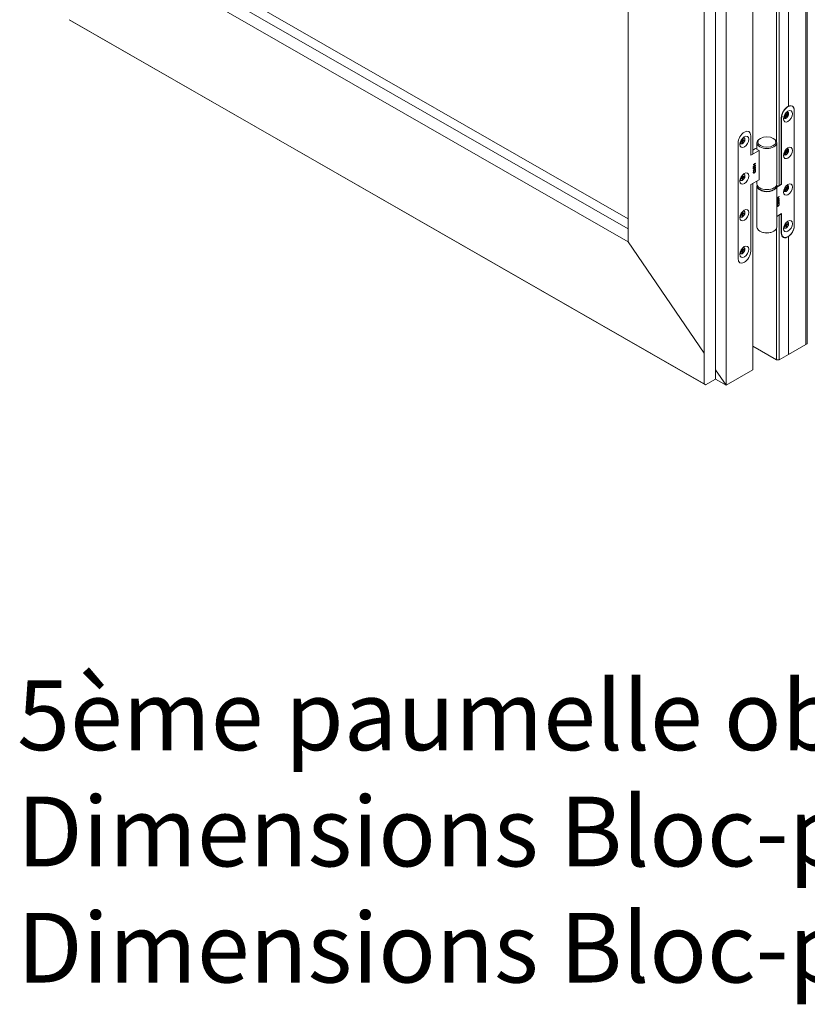
# Model space of a CAD drawing. Units: millimetres. Extents: x 0 to 438, y -14 to 614.
# Drawn here: x 43 to 122, y 235 to 334 of the extents above; entities that cross this region are included whole.
import ezdxf

# ---------------------------------------------------------------- set-up
doc = ezdxf.new("R2010")
doc.units = ezdxf.units.MM
doc.layers.add('AM_1', color=30, linetype='Continuous', lineweight=30)
doc.layers.add('Contour secondaire', color=5, linetype='Continuous', lineweight=9)
doc.styles.add('style1', font='FtraBk_.ttf', dxfattribs={"width": 0.97, "height": 3.5})

msp = doc.modelspace()

# ---------------------------------------------------------------- linework, layer by layer
at = {"layer": 'Contour secondaire'}
for p, q in [((122.146, 301.301), (122.146, 465.804)), ((122.146, 301.301), (122.146, 465.804)), ((122.27, 301.372), (122.27, 465.732)), ((122.281, 301.366), (122.281, 465.726)), ((114.126, 463.991), (114.126, 297.211)), ((113.064, 297.821), (113.064, 463.375)), ((111.934, 297.332), (111.934, 462.722)), ((104.286, 458.284), (104.286, 311.616)), ((116.809, 383.623), (116.809, 320.426)), ((119.459, 317.249), (119.459, 380.446)), ((119.176, 379.063), (119.176, 321.728)), ((120.378, 325.217), (120.378, 378.28)), ((120.378, 325.217), (120.378, 378.28)), ((104.286, 313.919), (57.845, 340.581)), ((104.286, 311.616), (55.846, 339.426)), ((104.286, 312.911), (56.971, 340.075)), ((111.934, 297.332), (48.198, 333.924)), ((48.198, 333.924), (48.339, 333.842)), ((48.339, 333.842), (112.075, 297.25)), ((120.029, 324.375), (120.085, 324.458)), ((120.075, 324.444), (120.102, 324.42)), ((120.085, 324.458), (120.172, 324.379)), ((120.172, 324.379), (120.102, 324.42)), ((120.152, 324.391), (120.145, 324.381)), ((120.172, 324.379), (120.284, 324.544)), ((120.327, 324.505), (120.216, 324.34)), ((120.327, 324.505), (120.277, 324.534)), ((120.284, 324.544), (120.327, 324.505)), ((120.979, 313.22), (120.979, 324.829)), ((120.979, 324.808), (120.979, 313.24)), ((119.671, 317.372), (119.671, 324.055)), ((119.706, 324.096), (119.706, 317.392)), ((119.788, 324.181), (119.821, 324.162)), ((120.005, 324.132), (120.117, 324.297)), ((120.049, 324.093), (120.005, 324.132)), ((120.117, 324.297), (120.029, 324.375)), ((120.16, 324.258), (120.049, 324.093)), ((120.16, 324.258), (120.11, 324.287)), ((120.216, 324.34), (120.145, 324.381)), ((120.145, 324.381), (120.233, 324.303)), ((120.248, 324.179), (120.16, 324.258)), ((120.233, 324.303), (120.186, 324.234)), ((120.216, 324.34), (120.303, 324.262)), ((120.303, 324.262), (120.233, 324.303)), ((120.303, 324.262), (120.248, 324.179)), ((115.326, 309.923), (115.326, 321.532)), ((115.326, 321.532), (115.326, 309.923)), ((115.607, 321.639), (115.617, 321.726)), ((115.746, 321.697), (115.607, 321.639)), ((115.675, 321.737), (115.615, 321.712)), ((115.617, 321.726), (115.756, 321.783)), ((115.746, 321.697), (115.675, 321.737)), ((115.726, 321.523), (115.746, 321.697)), ((115.796, 321.552), (115.726, 321.523)), ((115.796, 321.552), (115.734, 321.588)), ((115.745, 321.766), (115.738, 321.702)), ((115.885, 321.824), (115.745, 321.766)), ((115.816, 321.725), (115.745, 321.766)), ((115.756, 321.783), (115.776, 321.957)), ((115.826, 321.812), (115.764, 321.848)), ((115.776, 321.957), (115.846, 321.986)), ((115.816, 321.725), (115.796, 321.552)), ((115.956, 321.783), (115.816, 321.725)), ((115.846, 321.986), (115.826, 321.812)), ((115.826, 321.812), (115.966, 321.87)), ((115.887, 321.837), (115.885, 321.824)), ((115.956, 321.783), (115.885, 321.824)), ((115.966, 321.87), (115.956, 321.783)), ((116.597, 322.266), (116.597, 320.304)), ((116.597, 320.304), (116.597, 322.266)), ((117.221, 321.557), (117.221, 320.921)), ((117.583, 322.004), (117.512, 321.962)), ((118.86, 322.004), (118.931, 321.962)), ((119.221, 321.557), (119.221, 317.428)), ((117.445, 320.793), (116.597, 320.304)), ((116.809, 320.834), (117.09, 320.996)), ((117.445, 320.793), (117.09, 320.996)), ((117.445, 317.85), (117.445, 320.793)), ((120.009, 320.447), (120.116, 320.615)), ((120.055, 320.411), (120.009, 320.447)), ((120.024, 320.686), (120.078, 320.771)), ((120.116, 320.615), (120.024, 320.686)), ((120.163, 320.58), (120.055, 320.411)), ((120.072, 320.761), (120.099, 320.74)), ((120.078, 320.771), (120.17, 320.699)), ((120.17, 320.699), (120.099, 320.74)), ((120.163, 320.58), (120.112, 320.609)), ((120.15, 320.711), (120.145, 320.705)), ((120.216, 320.664), (120.145, 320.705)), ((120.145, 320.705), (120.238, 320.633)), ((120.255, 320.509), (120.163, 320.58)), ((120.17, 320.699), (120.278, 320.868)), ((120.238, 320.633), (120.19, 320.559)), ((120.324, 320.832), (120.216, 320.664)), ((120.216, 320.664), (120.308, 320.593)), ((120.308, 320.593), (120.238, 320.633)), ((120.308, 320.593), (120.255, 320.509)), ((120.324, 320.832), (120.273, 320.861)), ((120.278, 320.868), (120.324, 320.832)), ((116.597, 320.304), (116.809, 320.426)), ((116.865, 319.382), (116.983, 319.45)), ((116.983, 319.48), (117.007, 319.493)), ((116.983, 319.45), (116.983, 319.48)), ((116.992, 319.485), (116.992, 319.472)), ((117.066, 319.483), (116.992, 319.44)), ((117.007, 319.464), (116.992, 319.472)), ((117.007, 319.464), (117.081, 319.507)), ((117.007, 319.493), (117.007, 319.464)), ((117.081, 319.474), (117.007, 319.432)), ((117.066, 319.498), (117.066, 319.483)), ((117.081, 319.474), (117.066, 319.483)), ((117.081, 319.507), (117.081, 319.474)), ((116.864, 319.013), (116.892, 319.029)), ((116.864, 318.787), (117.059, 318.899)), ((116.864, 318.761), (116.864, 318.787)), ((116.865, 319.351), (116.865, 319.382)), ((116.962, 319.312), (116.865, 319.353)), ((116.976, 319.304), (116.865, 319.351)), ((116.885, 319.151), (116.871, 319.159)), ((116.885, 318.764), (116.871, 318.772)), ((116.886, 318.993), (116.872, 319.001)), ((116.886, 318.601), (116.872, 318.609)), ((116.893, 319.129), (116.879, 319.137)), ((116.88, 318.674), (116.914, 318.694)), ((116.896, 318.918), (116.882, 318.926)), ((116.896, 318.653), (116.882, 318.661)), ((116.891, 318.523), (116.884, 318.527)), ((116.969, 319.426), (116.885, 319.378)), ((116.899, 319.37), (116.885, 319.378)), ((116.902, 318.954), (116.888, 318.962)), ((116.904, 318.56), (116.89, 318.569)), ((116.892, 319.027), (116.891, 319.028)), ((116.892, 319.029), (116.892, 319.027)), ((116.907, 319.201), (116.893, 319.209)), ((116.9, 318.746), (116.894, 318.742)), ((116.914, 318.738), (116.895, 318.727)), ((116.983, 319.418), (116.899, 319.37)), ((116.899, 319.37), (116.983, 319.334)), ((117.044, 318.875), (116.9, 318.791)), ((116.9, 318.791), (116.9, 318.746)), ((116.914, 318.783), (116.9, 318.791)), ((116.914, 318.738), (116.9, 318.746)), ((116.914, 318.692), (116.912, 318.693)), ((117.059, 318.867), (116.914, 318.783)), ((116.914, 318.783), (116.914, 318.738)), ((116.914, 318.694), (116.914, 318.692)), ((116.967, 319.011), (116.953, 319.019)), ((116.973, 319.248), (116.959, 319.256)), ((116.973, 319.122), (116.959, 319.13)), ((116.973, 318.539), (116.959, 318.547)), ((116.974, 319.047), (116.96, 319.055)), ((116.992, 319.33), (116.962, 319.312)), ((116.976, 319.304), (116.962, 319.312)), ((116.979, 318.973), (116.965, 318.981)), ((116.983, 319.418), (116.969, 319.426)), ((116.986, 318.943), (116.972, 318.951)), ((117.007, 319.322), (116.976, 319.304)), ((116.983, 319.334), (116.983, 319.418)), ((117.007, 319.432), (116.992, 319.44)), ((116.992, 319.44), (116.992, 319.33)), ((117.007, 319.322), (116.992, 319.33)), ((117.012, 319.086), (116.998, 319.094)), ((117.007, 319.432), (117.007, 319.322)), ((117.038, 319.277), (117.024, 319.285)), ((117.032, 318.762), (117.066, 318.782)), ((117.032, 318.76), (117.032, 318.762)), ((117.051, 319.094), (117.037, 319.102)), ((117.053, 319.275), (117.038, 319.283)), ((117.056, 318.619), (117.042, 318.627)), ((117.059, 318.867), (117.044, 318.875)), ((117.066, 319.016), (117.051, 319.024)), ((117.059, 318.943), (117.081, 318.956)), ((117.059, 318.899), (117.059, 318.943)), ((117.059, 318.821), (117.059, 318.867)), ((117.066, 318.842), (117.059, 318.838)), ((117.081, 318.834), (117.059, 318.821)), ((117.078, 318.756), (117.064, 318.764)), ((117.066, 318.947), (117.066, 318.842)), ((117.081, 318.834), (117.066, 318.842)), ((117.084, 318.715), (117.07, 318.723)), ((117.085, 319.267), (117.071, 319.275)), ((117.085, 319.083), (117.071, 319.091)), ((117.081, 318.956), (117.081, 318.834)), ((115.61, 318.014), (115.751, 318.096)), ((115.68, 318.055), (115.61, 318.014)), ((115.61, 317.933), (115.61, 318.014)), ((115.751, 318.014), (115.61, 317.933)), ((115.751, 318.014), (115.68, 318.055)), ((115.751, 318.259), (115.822, 318.3)), ((115.751, 318.096), (115.751, 318.259)), ((115.892, 318.177), (115.751, 318.096)), ((115.822, 318.137), (115.751, 318.177)), ((115.822, 318.055), (115.751, 318.096)), ((115.751, 318.096), (115.751, 318.014)), ((115.751, 317.851), (115.751, 318.014)), ((115.822, 317.891), (115.751, 317.932)), ((115.822, 317.891), (115.751, 317.851)), ((115.822, 318.3), (115.822, 318.137)), ((115.822, 318.137), (115.963, 318.218)), ((115.963, 318.137), (115.822, 318.055)), ((115.822, 318.055), (115.822, 317.891)), ((115.963, 318.137), (115.892, 318.177)), ((115.892, 318.177), (115.892, 318.177)), ((115.963, 318.218), (115.963, 318.137)), ((116.597, 317.361), (117.445, 317.85)), ((116.809, 317.483), (116.597, 317.361)), ((116.809, 317.483), (116.809, 298.761)), ((117.221, 317.721), (117.221, 317.428)), ((116.597, 317.361), (116.597, 310.657)), ((116.597, 310.657), (116.597, 317.361)), ((117.221, 313.095), (117.221, 317.224)), ((117.346, 317.011), (117.346, 317.149)), ((119.096, 317.011), (119.096, 317.149)), ((119.22, 317.249), (119.459, 317.249)), ((119.706, 317.392), (119.221, 317.113)), ((119.221, 313.095), (119.221, 317.224)), ((119.459, 317.249), (119.671, 317.372)), ((119.706, 317.392), (119.671, 317.412)), ((119.992, 316.804), (120.118, 316.951)), ((120.024, 316.75), (119.992, 316.804)), ((120.15, 316.897), (120.024, 316.75)), ((120.054, 317.06), (120.117, 317.133)), ((120.118, 316.951), (120.054, 317.06)), ((120.09, 317.101), (120.111, 317.065)), ((120.15, 316.897), (120.098, 316.927)), ((120.181, 317.025), (120.111, 317.065)), ((120.117, 317.133), (120.181, 317.025)), ((120.163, 317.035), (120.143, 317.011)), ((120.213, 316.97), (120.143, 317.011)), ((120.143, 317.011), (120.207, 316.902)), ((120.215, 316.788), (120.15, 316.897)), ((120.207, 316.902), (120.172, 316.861)), ((120.181, 317.025), (120.307, 317.172)), ((120.278, 316.862), (120.207, 316.902)), ((120.339, 317.117), (120.213, 316.97)), ((120.213, 316.97), (120.278, 316.862)), ((120.278, 316.862), (120.215, 316.788)), ((120.339, 317.117), (120.287, 317.148)), ((120.307, 317.172), (120.339, 317.117)), ((119.241, 315.667), (119.269, 315.683)), ((119.241, 315.441), (119.436, 315.553)), ((119.242, 316.036), (119.36, 316.104)), ((119.242, 316.006), (119.242, 316.036)), ((119.339, 315.966), (119.242, 316.008)), ((119.353, 315.958), (119.242, 316.006)), ((119.262, 315.805), (119.248, 315.813)), ((119.263, 315.647), (119.249, 315.655)), ((119.27, 315.783), (119.256, 315.791)), ((119.273, 315.572), (119.259, 315.58)), ((119.346, 316.08), (119.262, 316.032)), ((119.276, 316.024), (119.262, 316.032)), ((119.279, 315.608), (119.265, 315.616)), ((119.269, 315.681), (119.268, 315.682)), ((119.269, 315.683), (119.269, 315.681)), ((119.284, 315.855), (119.27, 315.863)), ((119.36, 316.072), (119.276, 316.024)), ((119.276, 316.024), (119.36, 315.988)), ((119.422, 315.529), (119.277, 315.446)), ((119.436, 315.521), (119.291, 315.437)), ((119.344, 315.665), (119.33, 315.673)), ((119.35, 315.902), (119.336, 315.91)), ((119.35, 315.776), (119.336, 315.785)), ((119.352, 315.701), (119.337, 315.709)), ((119.37, 315.984), (119.339, 315.966)), ((119.353, 315.958), (119.339, 315.966)), ((119.356, 315.627), (119.342, 315.635)), ((119.36, 316.072), (119.346, 316.08)), ((119.363, 315.597), (119.349, 315.605)), ((119.384, 315.976), (119.353, 315.958)), ((119.36, 316.134), (119.384, 316.148)), ((119.36, 316.104), (119.36, 316.134)), ((119.36, 315.988), (119.36, 316.072)), ((119.37, 316.139), (119.37, 316.126)), ((119.444, 316.137), (119.37, 316.094)), ((119.384, 316.118), (119.37, 316.126)), ((119.384, 316.086), (119.37, 316.094)), ((119.37, 316.094), (119.37, 315.984)), ((119.384, 315.976), (119.37, 315.984)), ((119.389, 315.74), (119.375, 315.748)), ((119.384, 316.118), (119.458, 316.161)), ((119.384, 316.148), (119.384, 316.118)), ((119.458, 316.128), (119.384, 316.086)), ((119.384, 316.086), (119.384, 315.976)), ((119.416, 315.931), (119.402, 315.939)), ((119.428, 315.748), (119.414, 315.756)), ((119.43, 315.929), (119.416, 315.937)), ((119.436, 315.521), (119.422, 315.529)), ((119.443, 315.67), (119.429, 315.678)), ((119.436, 315.597), (119.458, 315.61)), ((119.436, 315.553), (119.436, 315.597)), ((119.436, 315.475), (119.436, 315.521)), ((119.444, 315.496), (119.436, 315.492)), ((119.444, 316.152), (119.444, 316.137)), ((119.458, 316.128), (119.444, 316.137)), ((119.444, 315.602), (119.444, 315.496)), ((119.458, 315.488), (119.444, 315.496)), ((119.462, 315.921), (119.448, 315.929)), ((119.462, 315.737), (119.448, 315.745)), ((119.458, 316.161), (119.458, 316.128)), ((119.458, 315.61), (119.458, 315.488)), ((115.751, 314.58), (115.822, 314.621)), ((115.751, 314.417), (115.751, 314.58)), ((115.822, 314.621), (115.822, 314.458)), ((115.822, 314.458), (115.963, 314.539)), ((115.963, 314.539), (115.963, 314.458)), ((119.241, 315.415), (119.241, 315.441)), ((119.262, 315.418), (119.248, 315.426)), ((119.263, 315.255), (119.249, 315.263)), ((119.256, 315.329), (119.291, 315.349)), ((119.273, 315.308), (119.259, 315.316)), ((119.268, 315.177), (119.261, 315.181)), ((119.281, 315.215), (119.267, 315.223)), ((119.277, 315.4), (119.271, 315.397)), ((119.291, 315.392), (119.271, 315.381)), ((119.277, 315.446), (119.277, 315.4)), ((119.291, 315.437), (119.277, 315.446)), ((119.291, 315.392), (119.277, 315.4)), ((119.291, 315.346), (119.289, 315.347)), ((119.291, 315.437), (119.291, 315.392)), ((119.291, 315.349), (119.291, 315.346)), ((119.35, 315.193), (119.336, 315.202)), ((119.409, 315.416), (119.443, 315.436)), ((119.409, 315.414), (119.409, 315.416)), ((119.433, 315.273), (119.419, 315.281)), ((119.458, 315.488), (119.436, 315.475)), ((119.455, 315.41), (119.441, 315.418)), ((119.462, 315.369), (119.447, 315.377)), ((115.61, 314.335), (115.751, 314.417)), ((115.68, 314.376), (115.61, 314.335)), ((115.61, 314.254), (115.61, 314.335)), ((115.751, 314.335), (115.61, 314.254)), ((115.751, 314.335), (115.68, 314.376)), ((115.892, 314.498), (115.751, 314.417)), ((115.822, 314.458), (115.751, 314.498)), ((115.822, 314.376), (115.751, 314.417)), ((115.751, 314.417), (115.751, 314.335)), ((115.751, 314.172), (115.751, 314.335)), ((115.822, 314.213), (115.751, 314.253)), ((115.822, 314.213), (115.751, 314.172)), ((115.963, 314.458), (115.822, 314.376)), ((115.822, 314.376), (115.822, 314.213)), ((115.963, 314.458), (115.892, 314.498)), ((115.892, 314.498), (115.892, 314.498)), ((119.221, 314.169), (119.706, 314.449)), ((119.671, 314.428), (119.459, 314.306)), ((119.459, 299.754), (119.459, 314.306)), ((119.671, 312.487), (119.671, 314.428)), ((119.706, 314.449), (119.706, 312.487)), ((117.583, 312.648), (117.512, 312.69)), ((118.86, 312.648), (118.931, 312.69)), ((119.176, 312.924), (119.176, 299.754)), ((119.986, 313.173), (120.124, 313.289)), ((120.001, 313.103), (119.986, 313.173)), ((120.139, 313.218), (120.001, 313.103)), ((120.139, 313.218), (120.08, 313.252)), ((120.093, 313.43), (120.162, 313.488)), ((120.124, 313.289), (120.093, 313.43)), ((120.11, 313.444), (120.122, 313.387)), ((120.193, 313.346), (120.122, 313.387)), ((120.181, 313.353), (120.137, 313.316)), ((120.208, 313.275), (120.137, 313.316)), ((120.137, 313.316), (120.168, 313.174)), ((120.17, 313.076), (120.139, 313.218)), ((120.168, 313.174), (120.152, 313.16)), ((120.162, 313.488), (120.193, 313.346)), ((120.239, 313.133), (120.168, 313.174)), ((120.239, 313.133), (120.17, 313.076)), ((120.193, 313.346), (120.331, 313.461)), ((120.346, 313.39), (120.208, 313.275)), ((120.208, 313.275), (120.239, 313.133)), ((120.346, 313.39), (120.287, 313.424)), ((120.331, 313.461), (120.346, 313.39)), ((119.706, 312.487), (119.671, 312.507)), ((119.769, 312.145), (119.894, 312.073)), ((120.378, 300.283), (120.378, 312.14)), ((120.378, 300.283), (120.378, 312.14)), ((115.61, 310.656), (115.751, 310.738)), ((115.68, 310.697), (115.61, 310.656)), ((115.61, 310.575), (115.61, 310.656)), ((115.751, 310.656), (115.61, 310.575)), ((115.751, 310.656), (115.68, 310.697)), ((115.751, 310.902), (115.822, 310.942)), ((115.751, 310.738), (115.751, 310.902)), ((115.892, 310.819), (115.751, 310.738)), ((115.822, 310.779), (115.751, 310.819)), ((115.822, 310.697), (115.751, 310.738)), ((115.751, 310.738), (115.751, 310.656)), ((115.751, 310.493), (115.751, 310.656)), ((115.822, 310.534), (115.751, 310.574)), ((115.822, 310.942), (115.822, 310.779)), ((115.822, 310.779), (115.963, 310.86)), ((115.963, 310.779), (115.822, 310.697)), ((115.822, 310.697), (115.822, 310.534)), ((115.963, 310.779), (115.892, 310.819)), ((115.892, 310.819), (115.892, 310.819)), ((115.963, 310.86), (115.963, 310.779)), ((115.822, 310.534), (115.751, 310.493)), ((119.176, 299.754), (116.809, 301.117)), ((122.146, 301.301), (120.378, 300.283)), ((122.27, 301.372), (122.146, 301.301)), ((122.27, 301.372), (122.281, 301.366)), ((119.176, 299.754), (119.459, 299.754)), ((120.378, 300.283), (119.459, 299.754)), ((114.126, 297.211), (116.809, 298.761)), ((113.064, 297.821), (112.075, 297.25)), ((114.126, 297.211), (113.064, 297.821)), ((112.075, 297.25), (111.934, 297.332))]:
    msp.add_line(p, q, dxfattribs=at)
for points in [[(111.934, 300.42), (104.286, 311.616)], [(114.126, 297.211), (113.064, 298.766)]]:
    msp.add_lwpolyline(points, dxfattribs=at)
for centre, major_axis, ratio, start_param, end_param in [((120.343, 324.462), (0.449, 0.78), 0.578093, 5.495853, 8.637446), ((120.325, 324.432), (0.462, 0.802), 0.578093, 0.702294, 2.354261), ((120.166, 324.319), (-0.162, -0.281), 0.578093, 5.500487, 10.207477), ((120.325, 324.432), (0.462, 0.802), 0.578093, 5.495853, 6.98548), ((115.962, 321.899), (0.448, 0.781), 0.577215, 5.495096, 8.636688), ((115.962, 321.899), (0.448, 0.781), 0.577215, 5.495096, 8.636688), ((115.786, 321.754), (-0.162, -0.282), 0.577215, 5.491634, 10.216329), ((118.221, 321.557), (-1, 0), 0.575862, 5.50164, 10.206324), ((120.166, 320.64), (-0.162, -0.281), 0.578093, 5.500487, 10.207477), ((115.786, 318.075), (-0.162, -0.282), 0.577215, 5.491634, 10.216329), ((118.221, 317.224), (-1, 0), 0.575862, 6.104779, 9.603185), ((118.221, 317.428), (1, 0), 0.575862, 3.141593, 6.283185), ((118.221, 317.224), (0.95, 0), 0.575862, 3.099361, 6.325417), ((120.166, 316.961), (-0.162, -0.281), 0.578093, 5.506176, 10.201788), ((115.786, 314.396), (-0.162, -0.282), 0.577215, 5.491634, 10.216329), ((120.166, 313.282), (-0.162, -0.281), 0.578093, 5.506176, 10.201788), ((118.221, 313.095), (1, 0), 0.575862, 3.141593, 6.283185), ((118.221, 313.013), (0.9, 0), 0.575862, 3.923138, 5.50164), ((120.343, 312.853), (-0.449, -0.78), 0.578093, 5.495853, 8.637446), ((120.325, 312.863), (-0.462, -0.802), 0.578093, 0.864635, 2.354261), ((120.325, 312.863), (-0.462, -0.802), 0.578093, 5.495853, 7.14782), ((115.962, 310.29), (-0.448, -0.781), 0.577215, 5.495096, 8.636688), ((115.962, 310.29), (-0.448, -0.781), 0.577215, 5.495096, 8.636688), ((115.786, 310.718), (-0.162, -0.282), 0.577215, 5.491634, 10.216329)]:
    msp.add_ellipse(centre, major_axis=major_axis, ratio=ratio, start_param=start_param, end_param=end_param, dxfattribs=at)
for centre, major_axis, ratio in [((120.343, 324.217), (0.312, 0.542), 0.578093), ((115.962, 321.654), (0.311, 0.542), 0.577215), ((118.221, 321.639), (-0.9, 0), 0.575862), ((120.343, 320.538), (0.312, 0.542), 0.578093), ((115.962, 317.975), (0.311, 0.542), 0.577215), ((120.343, 316.859), (0.312, 0.542), 0.578093), ((115.962, 314.296), (0.311, 0.542), 0.577215), ((120.343, 313.18), (0.312, 0.542), 0.578093), ((115.962, 310.617), (0.311, 0.542), 0.577215)]:
    msp.add_ellipse(centre, major_axis=major_axis, ratio=ratio, dxfattribs=at)
for points, knots in [([(119.916, 324.105), (119.925, 324.082), (119.938, 324.062), (119.971, 324.031), (119.99, 324.02), (120.033, 324.009), (120.056, 324.008), (120.105, 324.017), (120.132, 324.027), (120.185, 324.056), (120.212, 324.076), (120.262, 324.124), (120.285, 324.152), (120.327, 324.212), (120.345, 324.244), (120.375, 324.311), (120.386, 324.345), (120.4, 324.412), (120.403, 324.445), (120.4, 324.506), (120.394, 324.534), (120.373, 324.581), (120.358, 324.601), (120.323, 324.629), (120.303, 324.638), (120.263, 324.645), (120.244, 324.645), (120.225, 324.642)], [1.2519, 1.2519, 1.2519, 1.2519, 1.555502, 1.555502, 1.847311, 1.847311, 2.140392, 2.140392, 2.459686, 2.459686, 2.789724, 2.789724, 3.119007, 3.119007, 3.446919, 3.446919, 3.774925, 3.774925, 4.104415, 4.104415, 4.434145, 4.434145, 4.749788, 4.749788, 5.038505, 5.038505, 5.275152, 5.275152, 5.275152, 5.275152]), ([(115.536, 321.542), (115.545, 321.518), (115.558, 321.497), (115.591, 321.466), (115.611, 321.456), (115.653, 321.444), (115.676, 321.444), (115.726, 321.453), (115.752, 321.463), (115.806, 321.493), (115.832, 321.513), (115.882, 321.561), (115.906, 321.589), (115.947, 321.649), (115.966, 321.681), (115.995, 321.748), (116.006, 321.782), (116.02, 321.849), (116.023, 321.882), (116.019, 321.943), (116.013, 321.971), (115.992, 322.018), (115.977, 322.038), (115.942, 322.066), (115.922, 322.074), (115.882, 322.081), (115.863, 322.081), (115.844, 322.078)], [0.485333, 0.485333, 0.485333, 0.485333, 0.79576, 0.79576, 1.087314, 1.087314, 1.380452, 1.380452, 1.699932, 1.699932, 2.030022, 2.030022, 2.359304, 2.359304, 2.687213, 2.687213, 3.015227, 3.015227, 3.344742, 3.344742, 3.674492, 3.674492, 3.989976, 3.989976, 4.278473, 4.278473, 4.517839, 4.517839, 4.517839, 4.517839]), ([(119.916, 320.426), (119.925, 320.403), (119.938, 320.383), (119.971, 320.352), (119.99, 320.341), (120.033, 320.33), (120.056, 320.329), (120.105, 320.338), (120.132, 320.348), (120.185, 320.377), (120.212, 320.397), (120.262, 320.445), (120.285, 320.473), (120.327, 320.533), (120.345, 320.566), (120.375, 320.632), (120.386, 320.666), (120.4, 320.733), (120.403, 320.766), (120.4, 320.827), (120.394, 320.855), (120.373, 320.902), (120.358, 320.922), (120.323, 320.95), (120.303, 320.959), (120.263, 320.966), (120.244, 320.966), (120.225, 320.963)], [2.77926, 2.77926, 2.77926, 2.77926, 3.082862, 3.082862, 3.374671, 3.374671, 3.667752, 3.667752, 3.987046, 3.987046, 4.317084, 4.317084, 4.646367, 4.646367, 4.974279, 4.974279, 5.302285, 5.302285, 5.631775, 5.631775, 5.961505, 5.961505, 6.277148, 6.277148, 6.565866, 6.565866, 6.802512, 6.802512, 6.802512, 6.802512]), ([(116.893, 319.209), (116.89, 319.206), (116.887, 319.203), (116.883, 319.196), (116.881, 319.193), (116.876, 319.184), (116.874, 319.18), (116.871, 319.17), (116.871, 319.165), (116.871, 319.159)], [-0.04494892, -0.04494892, -0.04494892, -0.04494892, -0.03758832, -0.03758832, -0.03092407, -0.03092407, -0.01964169, -0.01964169, 0, 0, 0, 0]), ([(116.871, 319.159), (116.871, 319.156), (116.871, 319.153), (116.872, 319.148), (116.872, 319.146), (116.874, 319.142), (116.876, 319.139), (116.879, 319.137)], [-0.08576212, -0.08576212, -0.08576212, -0.08576212, -0.063496, -0.063496, -0.04331489, -0.04331489, -0.02350662, -0.02350662, -0.02350662, -0.02350662]), ([(116.959, 319.13), (116.944, 319.122), (116.929, 319.114), (116.903, 319.104), (116.891, 319.101), (116.878, 319.1), (116.875, 319.1), (116.871, 319.101)], [-0.2673869, -0.2673869, -0.2673869, -0.2673869, -0.1754174, -0.1754174, -0.105132, -0.105132, -0.0838747, -0.0838747, -0.0838747, -0.0838747]), ([(116.872, 319.001), (116.872, 318.992), (116.873, 318.984), (116.878, 318.971), (116.882, 318.966), (116.887, 318.963), (116.888, 318.962), (116.888, 318.962)], [-0.12446361, -0.12446361, -0.12446361, -0.12446361, -0.10287421, -0.10287421, -0.08224144, -0.08224144, -0.0797247, -0.0797247, -0.0797247, -0.0797247]), ([(116.882, 318.661), (116.879, 318.653), (116.876, 318.645), (116.874, 318.632), (116.872, 318.623), (116.872, 318.609)], [-0.1575096, -0.1575096, -0.1575096, -0.1575096, -0.0512366, -0.0512366, 0, 0, 0, 0]), ([(116.872, 318.609), (116.872, 318.603), (116.872, 318.598), (116.875, 318.588), (116.876, 318.583), (116.881, 318.575), (116.885, 318.571), (116.89, 318.569)], [-0.06801996, -0.06801996, -0.06801996, -0.06801996, -0.05312084, -0.05312084, -0.03603664, -0.03603664, -0.00741859, -0.00741859, -0.00741859, -0.00741859]), ([(116.959, 318.547), (116.934, 318.533), (116.919, 318.529), (116.899, 318.526), (116.889, 318.527), (116.881, 318.53)], [-0.09509845, -0.09509845, -0.09509845, -0.09509845, -0.05490532, -0.05490532, -0.00716119, -0.00716119, -0.00716119, -0.00716119]), ([(116.972, 318.951), (116.948, 318.937), (116.93, 318.931), (116.905, 318.924), (116.893, 318.923), (116.882, 318.926)], [-0.1107963, -0.1107963, -0.1107963, -0.1107963, -0.0582142, -0.0582142, 0, 0, 0, 0]), ([(116.959, 319.256), (116.938, 319.244), (116.926, 319.236), (116.911, 319.225), (116.901, 319.218), (116.893, 319.209)], [-0.06334444, -0.06334444, -0.06334444, -0.06334444, -0.03871138, -0.03871138, 0, 0, 0, 0]), ([(116.96, 319.055), (116.959, 319.052), (116.958, 319.049), (116.955, 319.041), (116.954, 319.038), (116.953, 319.03), (116.953, 319.025), (116.953, 319.019)], [-0.02874177, -0.02874177, -0.02874177, -0.02874177, -0.02554982, -0.02554982, -0.02097258, -0.02097258, 0, 0, 0, 0]), ([(116.953, 319.019), (116.953, 319.008), (116.955, 319.001), (116.958, 318.991), (116.961, 318.986), (116.965, 318.981)], [-0.04579739, -0.04579739, -0.04579739, -0.04579739, -0.02950841, -0.02950841, 0, 0, 0, 0]), ([(117.024, 319.285), (117.014, 319.284), (117.003, 319.279), (116.985, 319.27), (116.971, 319.263), (116.959, 319.256)], [-0.07759792, -0.07759792, -0.07759792, -0.07759792, -0.05319607, -0.05319607, 0, 0, 0, 0]), ([(117.071, 319.275), (117.071, 319.269), (117.07, 319.262), (117.068, 319.249), (117.067, 319.243), (117.061, 319.227), (117.057, 319.218), (117.047, 319.203), (117.04, 319.193), (117.007, 319.161), (116.983, 319.144), (116.959, 319.13)], [-0.388475, -0.388475, -0.388475, -0.388475, -0.3201641, -0.3201641, -0.257766, -0.257766, -0.169277, -0.169277, -0.1005913, -0.1005913, 0, 0, 0, 0]), ([(117.042, 318.627), (117.037, 318.619), (117.032, 318.611), (117.02, 318.597), (117.014, 318.59), (116.999, 318.575), (116.983, 318.561), (116.959, 318.547)], [-0.257527, -0.257527, -0.257527, -0.257527, -0.183058, -0.183058, -0.1028622, -0.1028622, 0, 0, 0, 0]), ([(116.998, 319.094), (116.993, 319.091), (116.988, 319.088), (116.978, 319.08), (116.974, 319.076), (116.967, 319.067), (116.963, 319.061), (116.96, 319.055)], [-0.04661349, -0.04661349, -0.04661349, -0.04661349, -0.0343214, -0.0343214, -0.0211286, -0.0211286, 0, 0, 0, 0]), ([(117.051, 319.024), (117.047, 319.018), (117.043, 319.011), (117.032, 318.998), (117.026, 318.992), (117.013, 318.979), (116.998, 318.966), (116.972, 318.951)], [-0.2882206, -0.2882206, -0.2882206, -0.2882206, -0.2051785, -0.2051785, -0.1115583, -0.1115583, 0, 0, 0, 0]), ([(117.037, 319.102), (117.037, 319.102), (117.036, 319.102), (117.033, 319.104), (117.029, 319.105), (117.015, 319.102), (117.006, 319.098), (116.998, 319.094)], [-0.07134793, -0.07134793, -0.07134793, -0.07134793, -0.06569759, -0.06569759, -0.03466491, -0.03466491, 0, 0, 0, 0]), ([(117.038, 319.283), (117.038, 319.283), (117.038, 319.283), (117.034, 319.285), (117.029, 319.285), (117.024, 319.285)], [-0.02355297, -0.02355297, -0.02355297, -0.02355297, -0.021819, -0.021819, 0, 0, 0, 0]), ([(117.07, 318.723), (117.07, 318.715), (117.07, 318.705), (117.067, 318.687), (117.064, 318.678), (117.057, 318.654), (117.05, 318.64), (117.042, 318.627)], [-0.1094405, -0.1094405, -0.1094405, -0.1094405, -0.0775207, -0.0775207, -0.0471774, -0.0471774, 0, 0, 0, 0]), ([(117.071, 319.091), (117.071, 319.085), (117.07, 319.079), (117.069, 319.067), (117.067, 319.06), (117.062, 319.044), (117.057, 319.034), (117.051, 319.024)], [-0.07521973, -0.07521973, -0.07521973, -0.07521973, -0.05392616, -0.05392616, -0.03380326, -0.03380326, 0, 0, 0, 0]), ([(117.058, 319.129), (117.059, 319.129), (117.059, 319.128), (117.063, 319.125), (117.065, 319.121), (117.069, 319.11), (117.071, 319.101), (117.071, 319.091)], [-0.05568775, -0.05568775, -0.05568775, -0.05568775, -0.0532947, -0.0532947, -0.03817098, -0.03817098, 0, 0, 0, 0]), ([(117.061, 319.311), (117.063, 319.308), (117.065, 319.305), (117.07, 319.295), (117.071, 319.285), (117.071, 319.275)], [-0.05392888, -0.05392888, -0.05392888, -0.05392888, -0.03738078, -0.03738078, 0, 0, 0, 0]), ([(117.064, 318.764), (117.066, 318.759), (117.067, 318.753), (117.069, 318.744), (117.07, 318.738), (117.07, 318.723)], [-0.1809904, -0.1809904, -0.1809904, -0.1809904, -0.0529483, -0.0529483, 0, 0, 0, 0]), ([(115.536, 317.863), (115.545, 317.839), (115.558, 317.818), (115.591, 317.787), (115.611, 317.777), (115.653, 317.766), (115.676, 317.765), (115.726, 317.774), (115.752, 317.784), (115.806, 317.814), (115.832, 317.834), (115.882, 317.882), (115.906, 317.91), (115.947, 317.97), (115.966, 318.002), (115.995, 318.069), (116.006, 318.103), (116.02, 318.17), (116.023, 318.203), (116.019, 318.264), (116.013, 318.292), (115.992, 318.339), (115.977, 318.359), (115.942, 318.387), (115.922, 318.395), (115.882, 318.402), (115.863, 318.402), (115.844, 318.399)], [1.913429, 1.913429, 1.913429, 1.913429, 2.223856, 2.223856, 2.51541, 2.51541, 2.808548, 2.808548, 3.128028, 3.128028, 3.458118, 3.458118, 3.7874, 3.7874, 4.115309, 4.115309, 4.443323, 4.443323, 4.772838, 4.772838, 5.102588, 5.102588, 5.418072, 5.418072, 5.706569, 5.706569, 5.945935, 5.945935, 5.945935, 5.945935]), ([(119.916, 316.747), (119.925, 316.724), (119.938, 316.704), (119.97, 316.673), (119.99, 316.662), (120.032, 316.651), (120.055, 316.651), (120.105, 316.659), (120.131, 316.669), (120.185, 316.699), (120.211, 316.719), (120.261, 316.766), (120.285, 316.794), (120.327, 316.854), (120.345, 316.887), (120.374, 316.953), (120.386, 316.988), (120.4, 317.055), (120.403, 317.087), (120.4, 317.148), (120.394, 317.176), (120.373, 317.224), (120.358, 317.244), (120.322, 317.272), (120.302, 317.28), (120.263, 317.288), (120.245, 317.287), (120.226, 317.284)], [1.449169, 1.449169, 1.449169, 1.449169, 1.749464, 1.749464, 2.041273, 2.041273, 2.334355, 2.334355, 2.653649, 2.653649, 2.983686, 2.983686, 3.312969, 3.312969, 3.640881, 3.640881, 3.968888, 3.968888, 4.298377, 4.298377, 4.628107, 4.628107, 4.94375, 4.94375, 5.232468, 5.232468, 5.465807, 5.465807, 5.465807, 5.465807]), ([(119.27, 315.863), (119.267, 315.86), (119.264, 315.857), (119.26, 315.851), (119.258, 315.848), (119.253, 315.839), (119.251, 315.834), (119.248, 315.825), (119.248, 315.819), (119.248, 315.813)], [-0.04494892, -0.04494892, -0.04494892, -0.04494892, -0.03758832, -0.03758832, -0.03092407, -0.03092407, -0.01964169, -0.01964169, 0, 0, 0, 0]), ([(119.248, 315.813), (119.248, 315.81), (119.248, 315.807), (119.249, 315.802), (119.249, 315.8), (119.251, 315.796), (119.253, 315.793), (119.256, 315.791)], [-0.08576212, -0.08576212, -0.08576212, -0.08576212, -0.063496, -0.063496, -0.04331489, -0.04331489, -0.02354121, -0.02354121, -0.02354121, -0.02354121]), ([(119.336, 315.785), (119.321, 315.776), (119.306, 315.768), (119.28, 315.758), (119.268, 315.755), (119.255, 315.754), (119.251, 315.755), (119.248, 315.755)], [-0.2673869, -0.2673869, -0.2673869, -0.2673869, -0.1754174, -0.1754174, -0.105132, -0.105132, -0.0837693, -0.0837693, -0.0837693, -0.0837693]), ([(119.249, 315.655), (119.249, 315.646), (119.25, 315.638), (119.255, 315.625), (119.259, 315.621), (119.264, 315.617), (119.265, 315.616), (119.265, 315.616)], [-0.12446361, -0.12446361, -0.12446361, -0.12446361, -0.10287421, -0.10287421, -0.08224144, -0.08224144, -0.07976839, -0.07976839, -0.07976839, -0.07976839]), ([(119.349, 315.605), (119.325, 315.591), (119.308, 315.585), (119.282, 315.578), (119.27, 315.578), (119.259, 315.58)], [-0.1107963, -0.1107963, -0.1107963, -0.1107963, -0.0582142, -0.0582142, 0, 0, 0, 0]), ([(119.336, 315.91), (119.315, 315.898), (119.303, 315.89), (119.288, 315.879), (119.278, 315.872), (119.27, 315.863)], [-0.06334444, -0.06334444, -0.06334444, -0.06334444, -0.03871138, -0.03871138, 0, 0, 0, 0]), ([(119.337, 315.709), (119.336, 315.706), (119.335, 315.703), (119.332, 315.695), (119.332, 315.692), (119.33, 315.685), (119.33, 315.679), (119.33, 315.673)], [-0.02874177, -0.02874177, -0.02874177, -0.02874177, -0.02554982, -0.02554982, -0.02097258, -0.02097258, 0, 0, 0, 0]), ([(119.33, 315.673), (119.33, 315.662), (119.332, 315.656), (119.335, 315.646), (119.338, 315.64), (119.342, 315.635)], [-0.04579739, -0.04579739, -0.04579739, -0.04579739, -0.02950841, -0.02950841, 0, 0, 0, 0]), ([(119.402, 315.939), (119.392, 315.938), (119.38, 315.933), (119.362, 315.925), (119.348, 315.917), (119.336, 315.91)], [-0.07759792, -0.07759792, -0.07759792, -0.07759792, -0.05319607, -0.05319607, 0, 0, 0, 0]), ([(119.448, 315.929), (119.448, 315.923), (119.448, 315.916), (119.445, 315.903), (119.444, 315.897), (119.438, 315.881), (119.434, 315.872), (119.424, 315.857), (119.417, 315.847), (119.384, 315.815), (119.36, 315.798), (119.336, 315.785)], [-0.388475, -0.388475, -0.388475, -0.388475, -0.3201641, -0.3201641, -0.257766, -0.257766, -0.169277, -0.169277, -0.1005913, -0.1005913, 0, 0, 0, 0]), ([(119.375, 315.748), (119.37, 315.745), (119.365, 315.742), (119.355, 315.734), (119.351, 315.73), (119.344, 315.721), (119.341, 315.715), (119.337, 315.709)], [-0.04661349, -0.04661349, -0.04661349, -0.04661349, -0.0343214, -0.0343214, -0.0211286, -0.0211286, 0, 0, 0, 0]), ([(119.429, 315.678), (119.425, 315.672), (119.42, 315.665), (119.409, 315.652), (119.403, 315.646), (119.39, 315.633), (119.375, 315.62), (119.349, 315.605)], [-0.2882206, -0.2882206, -0.2882206, -0.2882206, -0.2051785, -0.2051785, -0.1115583, -0.1115583, 0, 0, 0, 0]), ([(119.414, 315.756), (119.414, 315.756), (119.413, 315.756), (119.411, 315.758), (119.406, 315.759), (119.392, 315.757), (119.383, 315.753), (119.375, 315.748)], [-0.07144091, -0.07144091, -0.07144091, -0.07144091, -0.06569759, -0.06569759, -0.03466491, -0.03466491, 0, 0, 0, 0]), ([(119.416, 315.937), (119.415, 315.937), (119.415, 315.937), (119.411, 315.939), (119.406, 315.94), (119.402, 315.939)], [-0.02358704, -0.02358704, -0.02358704, -0.02358704, -0.021819, -0.021819, 0, 0, 0, 0]), ([(119.448, 315.745), (119.448, 315.739), (119.448, 315.733), (119.446, 315.721), (119.444, 315.714), (119.439, 315.698), (119.434, 315.688), (119.429, 315.678)], [-0.07521973, -0.07521973, -0.07521973, -0.07521973, -0.05392616, -0.05392616, -0.03380326, -0.03380326, 0, 0, 0, 0]), ([(119.435, 315.783), (119.436, 315.783), (119.436, 315.782), (119.44, 315.779), (119.442, 315.775), (119.447, 315.764), (119.448, 315.755), (119.448, 315.745)], [-0.05566135, -0.05566135, -0.05566135, -0.05566135, -0.0532947, -0.0532947, -0.03817098, -0.03817098, 0, 0, 0, 0]), ([(119.438, 315.965), (119.44, 315.962), (119.442, 315.96), (119.447, 315.949), (119.448, 315.939), (119.448, 315.929)], [-0.05390003, -0.05390003, -0.05390003, -0.05390003, -0.03738078, -0.03738078, 0, 0, 0, 0]), ([(115.536, 314.184), (115.545, 314.16), (115.558, 314.139), (115.591, 314.108), (115.611, 314.098), (115.653, 314.087), (115.676, 314.086), (115.726, 314.095), (115.752, 314.105), (115.806, 314.135), (115.832, 314.155), (115.882, 314.203), (115.906, 314.231), (115.947, 314.291), (115.966, 314.323), (115.995, 314.39), (116.006, 314.424), (116.02, 314.491), (116.023, 314.524), (116.019, 314.585), (116.013, 314.613), (115.992, 314.66), (115.977, 314.68), (115.942, 314.708), (115.922, 314.716), (115.882, 314.723), (115.863, 314.723), (115.844, 314.72)], [1.913429, 1.913429, 1.913429, 1.913429, 2.223856, 2.223856, 2.51541, 2.51541, 2.808548, 2.808548, 3.128028, 3.128028, 3.458118, 3.458118, 3.7874, 3.7874, 4.115309, 4.115309, 4.443323, 4.443323, 4.772838, 4.772838, 5.102588, 5.102588, 5.418072, 5.418072, 5.706569, 5.706569, 5.945935, 5.945935, 5.945935, 5.945935]), ([(119.259, 315.316), (119.256, 315.307), (119.253, 315.299), (119.251, 315.287), (119.249, 315.277), (119.249, 315.263)], [-0.1575096, -0.1575096, -0.1575096, -0.1575096, -0.0512366, -0.0512366, 0, 0, 0, 0]), ([(119.249, 315.263), (119.249, 315.258), (119.249, 315.252), (119.252, 315.242), (119.253, 315.238), (119.258, 315.229), (119.262, 315.225), (119.267, 315.223)], [-0.06801996, -0.06801996, -0.06801996, -0.06801996, -0.05312084, -0.05312084, -0.03603664, -0.03603664, -0.00749111, -0.00749111, -0.00749111, -0.00749111]), ([(119.336, 315.202), (119.311, 315.187), (119.296, 315.183), (119.276, 315.18), (119.266, 315.181), (119.258, 315.184)], [-0.09509845, -0.09509845, -0.09509845, -0.09509845, -0.05490532, -0.05490532, -0.00703258, -0.00703258, -0.00703258, -0.00703258]), ([(119.419, 315.281), (119.414, 315.273), (119.409, 315.266), (119.397, 315.251), (119.391, 315.244), (119.376, 315.229), (119.36, 315.216), (119.336, 315.202)], [-0.257527, -0.257527, -0.257527, -0.257527, -0.183058, -0.183058, -0.1028622, -0.1028622, 0, 0, 0, 0]), ([(119.447, 315.377), (119.447, 315.369), (119.447, 315.359), (119.444, 315.341), (119.442, 315.332), (119.434, 315.308), (119.427, 315.294), (119.419, 315.281)], [-0.1094405, -0.1094405, -0.1094405, -0.1094405, -0.0775207, -0.0775207, -0.0471774, -0.0471774, 0, 0, 0, 0]), ([(119.441, 315.418), (119.443, 315.413), (119.445, 315.407), (119.446, 315.398), (119.447, 315.392), (119.447, 315.377)], [-0.1809904, -0.1809904, -0.1809904, -0.1809904, -0.0529483, -0.0529483, 0, 0, 0, 0]), ([(119.916, 313.068), (119.925, 313.045), (119.938, 313.025), (119.97, 312.994), (119.99, 312.983), (120.032, 312.972), (120.055, 312.972), (120.105, 312.98), (120.131, 312.99), (120.185, 313.02), (120.211, 313.04), (120.261, 313.087), (120.285, 313.115), (120.327, 313.175), (120.345, 313.208), (120.374, 313.275), (120.386, 313.309), (120.4, 313.376), (120.403, 313.408), (120.4, 313.469), (120.394, 313.497), (120.373, 313.545), (120.358, 313.565), (120.322, 313.593), (120.302, 313.601), (120.263, 313.609), (120.245, 313.609), (120.226, 313.606)], [4.842712, 4.842712, 4.842712, 4.842712, 5.143007, 5.143007, 5.434816, 5.434816, 5.727898, 5.727898, 6.047192, 6.047192, 6.377229, 6.377229, 6.706512, 6.706512, 7.034425, 7.034425, 7.362431, 7.362431, 7.691921, 7.691921, 8.02165, 8.02165, 8.337293, 8.337293, 8.626011, 8.626011, 8.859351, 8.859351, 8.859351, 8.859351]), ([(115.536, 310.505), (115.545, 310.481), (115.558, 310.46), (115.591, 310.429), (115.611, 310.419), (115.653, 310.408), (115.676, 310.407), (115.726, 310.416), (115.752, 310.426), (115.806, 310.456), (115.832, 310.476), (115.882, 310.524), (115.906, 310.552), (115.947, 310.612), (115.966, 310.645), (115.995, 310.711), (116.006, 310.745), (116.02, 310.812), (116.023, 310.845), (116.019, 310.906), (116.013, 310.934), (115.992, 310.981), (115.977, 311.001), (115.942, 311.029), (115.922, 311.037), (115.882, 311.044), (115.863, 311.044), (115.844, 311.041)], [1.913429, 1.913429, 1.913429, 1.913429, 2.223856, 2.223856, 2.51541, 2.51541, 2.808548, 2.808548, 3.128028, 3.128028, 3.458118, 3.458118, 3.7874, 3.7874, 4.115309, 4.115309, 4.443323, 4.443323, 4.772838, 4.772838, 5.102588, 5.102588, 5.418072, 5.418072, 5.706569, 5.706569, 5.945935, 5.945935, 5.945935, 5.945935])]:
    msp.add_open_spline(points, degree=3, knots=knots, dxfattribs=at)
for points, degree in [([(116.861, 319.137), (116.861, 319.178), (116.917, 319.249), (116.973, 319.282)], 2), ([(116.973, 319.122), (116.915, 319.089), (116.861, 319.097), (116.861, 319.137)], 2), ([(116.861, 318.983), (116.861, 318.991), (116.863, 319.006), (116.864, 319.013)], 2), ([(116.896, 318.918), (116.88, 318.922), (116.861, 318.954), (116.861, 318.983)], 2), ([(116.861, 318.587), (116.861, 318.6), (116.864, 318.623), (116.867, 318.634)], 2), ([(116.891, 318.523), (116.877, 318.53), (116.861, 318.562), (116.861, 318.587)], 2), ([(116.871, 318.772), (116.869, 318.773), (116.867, 318.773), (116.864, 318.773)], 3), ([(116.895, 318.727), (116.895, 318.752), (116.882, 318.769), (116.864, 318.761)], 2), ([(116.867, 318.634), (116.869, 318.643), (116.876, 318.664), (116.88, 318.674)], 2), ([(116.873, 319.018), (116.873, 319.014), (116.872, 319.008), (116.872, 319.001)], 3), ([(116.882, 318.926), (116.881, 318.926), (116.88, 318.927), (116.879, 318.927)], 3), ([(116.89, 318.68), (116.888, 318.676), (116.886, 318.671), (116.882, 318.661)], 3), ([(116.907, 319.201), (116.896, 319.189), (116.885, 319.165), (116.885, 319.151)], 2), ([(116.885, 319.151), (116.885, 319.137), (116.896, 319.126), (116.907, 319.127)], 2), ([(116.892, 319.027), (116.89, 319.021), (116.886, 319.002), (116.886, 318.993)], 2), ([(116.886, 318.993), (116.886, 318.961), (116.922, 318.944), (116.958, 318.961)], 2), ([(116.896, 318.653), (116.892, 318.641), (116.886, 318.615), (116.886, 318.601)], 2), ([(116.886, 318.601), (116.886, 318.585), (116.897, 318.563), (116.908, 318.559)], 2), ([(116.973, 318.539), (116.946, 318.524), (116.906, 318.517), (116.891, 318.523)], 2), ([(116.986, 318.943), (116.958, 318.927), (116.913, 318.914), (116.896, 318.918)], 2), ([(116.914, 318.692), (116.911, 318.685), (116.901, 318.666), (116.896, 318.653)], 2), ([(116.973, 319.248), (116.951, 319.235), (116.918, 319.212), (116.907, 319.201)], 2), ([(116.907, 319.127), (116.918, 319.128), (116.952, 319.144), (116.973, 319.156)], 2), ([(116.908, 318.559), (116.919, 318.554), (116.952, 318.562), (116.973, 318.574)], 2), ([(116.943, 319.004), (116.943, 319.019), (116.948, 319.044), (116.956, 319.06)], 2), ([(116.958, 318.961), (116.951, 318.969), (116.943, 318.989), (116.943, 319.004)], 2), ([(116.956, 319.06), (116.965, 319.079), (116.992, 319.108), (117.011, 319.119)], 2), ([(116.974, 319.047), (116.97, 319.038), (116.967, 319.019), (116.967, 319.011)], 2), ([(116.967, 319.011), (116.967, 318.999), (116.973, 318.98), (116.979, 318.973)], 2), ([(116.973, 319.282), (117.031, 319.315), (117.085, 319.307), (117.085, 319.267)], 2), ([(117.038, 319.277), (117.028, 319.275), (116.995, 319.261), (116.973, 319.248)], 2), ([(117.085, 319.267), (117.085, 319.226), (117.03, 319.155), (116.973, 319.122)], 2), ([(116.973, 319.156), (116.996, 319.169), (117.026, 319.19), (117.038, 319.202)], 2), ([(116.973, 318.574), (116.995, 318.587), (117.027, 318.617), (117.038, 318.635)], 2), ([(117.056, 318.619), (117.042, 318.596), (117, 318.555), (116.973, 318.539)], 2), ([(117.012, 319.086), (116.999, 319.078), (116.981, 319.059), (116.974, 319.047)], 2), ([(116.979, 318.973), (116.982, 318.975), (116.988, 318.978), (116.992, 318.98)], 2), ([(117.066, 319.016), (117.054, 318.997), (117.015, 318.959), (116.986, 318.943)], 2), ([(116.992, 318.98), (117.015, 318.993), (117.042, 319.019), (117.049, 319.031)], 2), ([(117.011, 319.119), (117.027, 319.128), (117.055, 319.132), (117.065, 319.127)], 2), ([(117.062, 319.069), (117.062, 319.089), (117.037, 319.1), (117.012, 319.086)], 2), ([(117.049, 318.743), (117.044, 318.75), (117.035, 318.758), (117.032, 318.76)], 2), ([(117.061, 319.253), (117.061, 319.267), (117.05, 319.278), (117.038, 319.277)], 2), ([(117.038, 319.202), (117.049, 319.214), (117.061, 319.238), (117.061, 319.253)], 2), ([(117.038, 318.635), (117.049, 318.651), (117.06, 318.686), (117.06, 318.701)], 2), ([(117.049, 319.031), (117.056, 319.042), (117.062, 319.06), (117.062, 319.069)], 2), ([(117.06, 318.701), (117.06, 318.716), (117.053, 318.737), (117.049, 318.743)], 2), ([(117.084, 318.715), (117.084, 318.691), (117.07, 318.642), (117.056, 318.619)], 2), ([(117.058, 318.778), (117.059, 318.776), (117.061, 318.772), (117.064, 318.764)], 3), ([(117.065, 319.127), (117.075, 319.121), (117.085, 319.099), (117.085, 319.083)], 2), ([(117.085, 319.083), (117.085, 319.066), (117.075, 319.032), (117.066, 319.016)], 2), ([(117.066, 318.782), (117.069, 318.776), (117.075, 318.765), (117.078, 318.756)], 2), ([(117.078, 318.756), (117.081, 318.747), (117.084, 318.73), (117.084, 318.715)], 2), ([(119.238, 315.792), (119.238, 315.833), (119.294, 315.903), (119.35, 315.936)], 2), ([(119.35, 315.776), (119.292, 315.743), (119.238, 315.751), (119.238, 315.792)], 2), ([(119.238, 315.637), (119.238, 315.645), (119.24, 315.66), (119.241, 315.667)], 2), ([(119.273, 315.572), (119.256, 315.576), (119.238, 315.609), (119.238, 315.637)], 2), ([(119.25, 315.672), (119.25, 315.669), (119.249, 315.663), (119.249, 315.655)], 3), ([(119.259, 315.58), (119.258, 315.581), (119.257, 315.581), (119.256, 315.581)], 3), ([(119.284, 315.855), (119.273, 315.843), (119.262, 315.819), (119.262, 315.805)], 2), ([(119.262, 315.805), (119.262, 315.791), (119.273, 315.78), (119.284, 315.781)], 2), ([(119.269, 315.681), (119.267, 315.675), (119.263, 315.656), (119.263, 315.647)], 2), ([(119.263, 315.647), (119.263, 315.616), (119.299, 315.598), (119.335, 315.615)], 2), ([(119.363, 315.597), (119.335, 315.581), (119.29, 315.568), (119.273, 315.572)], 2), ([(119.35, 315.902), (119.328, 315.889), (119.295, 315.866), (119.284, 315.855)], 2), ([(119.284, 315.781), (119.295, 315.783), (119.329, 315.798), (119.35, 315.81)], 2), ([(119.32, 315.658), (119.32, 315.673), (119.325, 315.698), (119.333, 315.714)], 2), ([(119.335, 315.615), (119.328, 315.623), (119.32, 315.644), (119.32, 315.658)], 2), ([(119.333, 315.714), (119.342, 315.733), (119.369, 315.762), (119.388, 315.773)], 2), ([(119.352, 315.701), (119.347, 315.692), (119.344, 315.673), (119.344, 315.665)], 2), ([(119.344, 315.665), (119.344, 315.653), (119.35, 315.635), (119.356, 315.627)], 2), ([(119.35, 315.936), (119.408, 315.969), (119.462, 315.961), (119.462, 315.921)], 2), ([(119.416, 315.931), (119.405, 315.929), (119.372, 315.915), (119.35, 315.902)], 2), ([(119.462, 315.921), (119.462, 315.88), (119.407, 315.809), (119.35, 315.776)], 2), ([(119.35, 315.81), (119.373, 315.823), (119.403, 315.844), (119.415, 315.856)], 2), ([(119.389, 315.74), (119.376, 315.732), (119.358, 315.714), (119.352, 315.701)], 2), ([(119.356, 315.627), (119.359, 315.629), (119.365, 315.632), (119.37, 315.634)], 2), ([(119.443, 315.67), (119.431, 315.651), (119.392, 315.613), (119.363, 315.597)], 2), ([(119.37, 315.634), (119.392, 315.647), (119.419, 315.673), (119.427, 315.685)], 2), ([(119.388, 315.773), (119.404, 315.782), (119.433, 315.786), (119.442, 315.781)], 2), ([(119.439, 315.723), (119.439, 315.743), (119.414, 315.754), (119.389, 315.74)], 2), ([(119.415, 315.856), (119.426, 315.868), (119.438, 315.893), (119.438, 315.907)], 2), ([(119.438, 315.907), (119.438, 315.921), (119.427, 315.932), (119.416, 315.931)], 2), ([(119.427, 315.685), (119.433, 315.696), (119.439, 315.715), (119.439, 315.723)], 2), ([(119.442, 315.781), (119.452, 315.775), (119.462, 315.753), (119.462, 315.737)], 2), ([(119.462, 315.737), (119.462, 315.72), (119.453, 315.686), (119.443, 315.67)], 2), ([(119.238, 315.241), (119.238, 315.254), (119.241, 315.278), (119.244, 315.288)], 2), ([(119.268, 315.177), (119.253, 315.184), (119.238, 315.216), (119.238, 315.241)], 2), ([(119.248, 315.426), (119.246, 315.427), (119.244, 315.427), (119.241, 315.427)], 3), ([(119.271, 315.381), (119.271, 315.406), (119.259, 315.423), (119.241, 315.415)], 2), ([(119.244, 315.288), (119.246, 315.298), (119.253, 315.318), (119.256, 315.329)], 2), ([(119.267, 315.335), (119.265, 315.33), (119.263, 315.326), (119.259, 315.316)], 3), ([(119.273, 315.308), (119.269, 315.295), (119.263, 315.27), (119.263, 315.255)], 2), ([(119.263, 315.255), (119.263, 315.239), (119.274, 315.217), (119.285, 315.213)], 2), ([(119.35, 315.193), (119.323, 315.178), (119.283, 315.171), (119.268, 315.177)], 2), ([(119.291, 315.346), (119.288, 315.34), (119.278, 315.32), (119.273, 315.308)], 2), ([(119.285, 315.213), (119.296, 315.209), (119.329, 315.216), (119.35, 315.228)], 2), ([(119.35, 315.228), (119.372, 315.241), (119.404, 315.272), (119.415, 315.289)], 2), ([(119.433, 315.273), (119.419, 315.25), (119.377, 315.209), (119.35, 315.193)], 2), ([(119.426, 315.397), (119.422, 315.404), (119.412, 315.412), (119.409, 315.414)], 2), ([(119.415, 315.289), (119.426, 315.305), (119.437, 315.34), (119.437, 315.355)], 2), ([(119.437, 315.355), (119.437, 315.37), (119.431, 315.391), (119.426, 315.397)], 2), ([(119.462, 315.369), (119.462, 315.345), (119.447, 315.296), (119.433, 315.273)], 2), ([(119.436, 315.432), (119.437, 315.43), (119.439, 315.426), (119.441, 315.418)], 3), ([(119.443, 315.436), (119.446, 315.43), (119.453, 315.419), (119.455, 315.41)], 2), ([(119.455, 315.41), (119.458, 315.401), (119.462, 315.384), (119.462, 315.369)], 2)]:
    msp.add_open_spline(points, degree=degree, dxfattribs=at)

# ---------------------------------------------------------------- texts
at = {"layer": 'AM_1', "insert": (42.968, 267.55), "char_height": 7, "attachment_point": 1, "rotation": 0, "style": 'style1'}
msp.add_mtext_dynamic_manual_height_columns('{\\fArial|b1|i0|c0|p34;5ème paumelle obligatoire si : \\PDimensions Bloc-porte > à 2300x930 (non feu - EW30 et EI30)\\PDimensions Bloc-porte > à 2040x930 (EI60)}', width=296.11791, gutter_width=17.5, heights=[0], dxfattribs=at)

doc.saveas('drawing.dxf')
